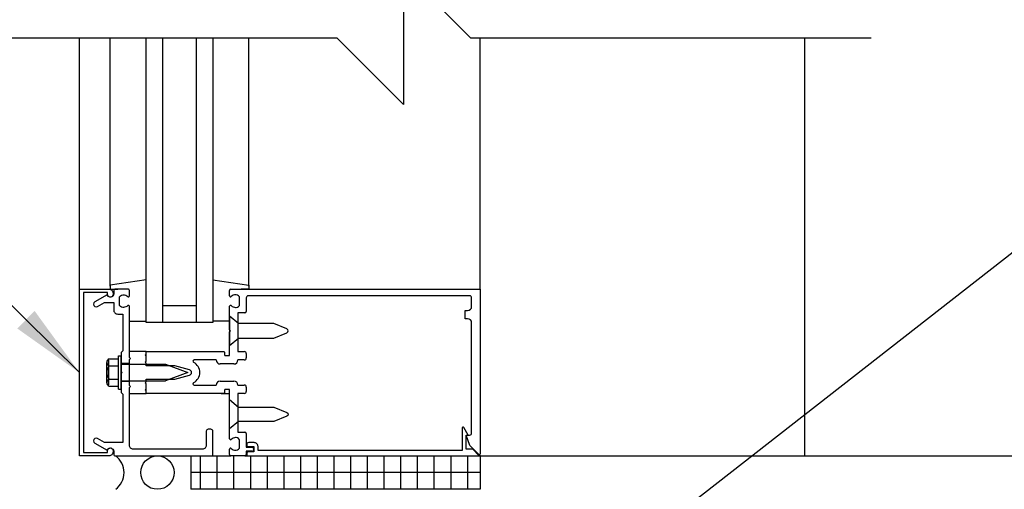
# Model space of a CAD drawing. Units: inches. Extents: x -6.4 to 42.3, y 56.6 to 149.5.
# Drawn here: x 12.8 to 27.5, y 111.2 to 118.3 of the extents above; entities that cross this region are included whole.
import ezdxf

# ---------------------------------------------------------------- set-up
doc = ezdxf.new("R2010")
doc.units = ezdxf.units.IN
doc.header["$LTSCALE"] = 0.5
doc.header["$MEASUREMENT"] = 0
for name, color, linetype in [('HATCH', 12, 'Continuous'), ('LINE9', 9, 'Continuous'), ('TEXT', 4, 'Continuous')]:
    doc.layers.add(name, color=color, linetype=linetype)
doc.styles.add('DIM', font='romans.shx', dxfattribs={"width": 0.7})
doc.dimstyles.new('ext_12', dxfattribs={"dimscale": 12, "dimtxt": 0.09375, "dimasz": 0.09375, "dimexe": 0.09375, "dimexo": 0.0625, "dimgap": 0.0625, "dimtad": 1, "dimdec": 1, "dimzin": 2, "dimdsep": 46, "dimlunit": 4, "dimtxsty": 'DIM', "dimcen": 0.09, "dimdle": 0.09375, "dimclrt": 4, "dimadec": 0, "dimazin": 0, "dimtfac": 1, "dimtdec": 1, "dimtmove": 1, "dimatfit": 3, "dimfxl": 0, "dimfrac": 2, "dimtolj": 1, "dimtzin": 0, "dimarcsym": 0})

msp = doc.modelspace()

# ---------------------------------------------------------------- hatches: boundary and pattern name
at = {"layer": 'HATCH'}
h = msp.add_hatch(dxfattribs=at)
h.set_pattern_fill('NET', color=256, scale=2, style=0)
h.paths.add_polyline_path([(16.1644024, 111.7434075), (15.9544024, 111.7434075), (15.6844024, 111.7434075), (15.3557821, 111.7434075), (15.3557821, 111.2434075), (19.6844024, 111.2434075), (19.6844024, 111.7434075)])

# ---------------------------------------------------------------- linework, layer by layer
for p, q in [((13.6844024, 114.2434075), (13.6844024, 118.0103676)), ((14.1446475, 114.2864278), (14.1446475, 118.0103676)), ((14.9344024, 113.7434075), (14.9344024, 118.0103676)), ((15.4344024, 118.0103676), (15.4344024, 113.7434075)), ((16.2241573, 114.2864278), (16.2241573, 118.0103676)), ((19.6844024, 114.2434075), (19.6844024, 118.0103676)), ((14.6846475, 114.3803285), (14.1446475, 114.3037931)), ((14.1446475, 114.3037931), (14.1446475, 114.2437931)), ((15.6841573, 114.3803285), (16.2241573, 114.3037931)), ((16.2241573, 114.3037931), (16.2241573, 114.2437931)), ((14.1446475, 114.2437931), (14.2602783, 114.2437931)), ((15.4344024, 113.9934075), (14.9344024, 113.9934075)), ((14.4346475, 113.7637931), (14.6846475, 113.7637931)), ((15.9341573, 113.7637931), (15.6841573, 113.7637931)), ((16.1644024, 111.7434075), (15.9544024, 111.7434075))]:
    msp.add_line(p, q, dxfattribs=at)
msp.add_circle((14.8534024, 111.4934075), 0.25, dxfattribs=at)
msp.add_arc((14.0409024, 111.4934075), 0.3125, 306.86989765, 53.13010235, dxfattribs=at)
at = {"layer": 'LINE9'}
for p, q in [((18.5411015, 119.0103676), (18.5411015, 117.0103676)), ((18.5411015, 119.0103676), (19.5411015, 118.0103676)), ((11.5411015, 118.0103676), (17.5411015, 118.0103676)), ((18.5411015, 117.0103676), (17.5411015, 118.0103676)), ((19.5411015, 118.0103676), (25.5411015, 118.0103676)), ((24.5411015, 118.0103676), (24.5411015, 111.7434075)), ((15.9344024, 114.1414075), (15.9344024, 114.2234075)), ((15.9544024, 114.2434075), (19.6844024, 114.2434075)), ((16.0344024, 114.1574075), (16.023894, 114.1574075)), ((16.2241573, 114.2437931), (16.1085264, 114.2437931)), ((19.5294024, 114.1434075), (16.2144024, 114.1434075)), ((19.6844024, 114.2434075), (19.6844024, 111.7744785)), ((15.9344024, 113.6334075), (15.9344024, 113.9854075)), ((16.0844024, 114.0194075), (16.0844024, 114.1074075)), ((16.1844024, 114.1134075), (16.1844024, 113.9084075)), ((19.5594024, 113.9834075), (19.5594024, 114.1134075)), ((16.0664024, 113.7264075), (15.9344024, 113.8374075)), ((15.9344024, 113.8374075), (15.9344024, 113.3994075)), ((16.023894, 113.9694075), (16.0344024, 113.9694075)), ((16.1644024, 113.8884075), (16.0594024, 113.8884075)), ((16.0594024, 113.8884075), (16.0594024, 113.3064075)), ((19.4644024, 113.7984075), (19.4644024, 113.9234075)), ((19.4644024, 113.9234075), (19.4994024, 113.9234075)), ((16.5970611, 113.7264075), (16.0664024, 113.7264075)), ((16.7908829, 113.6461238), (16.5970611, 113.7264075)), ((19.4994024, 113.7984075), (19.4644024, 113.7984075)), ((19.5594024, 112.0854075), (19.5594024, 113.7384075)), ((15.9494024, 113.6184075), (15.9344024, 113.6334075)), ((15.9344024, 113.6034075), (15.9494024, 113.6184075)), ((15.9344024, 113.2564075), (15.9344024, 113.6034075)), ((16.5970611, 113.5104075), (16.7908829, 113.5906911)), ((15.9344024, 113.3994075), (16.0664024, 113.5104075)), ((16.0664024, 113.5104075), (16.5970611, 113.5104075)), ((14.2694024, 112.7434075), (14.2694024, 113.2434075)), ((14.2694024, 113.2434075), (14.3094024, 113.2434075)), ((14.3094024, 112.7434075), (14.3094024, 113.2434075)), ((14.6844024, 113.3064075), (14.4344024, 113.3064075)), ((14.4344024, 113.2439075), (14.4344024, 113.3064075)), ((14.6694024, 113.2514075), (14.6844024, 113.2664075)), ((14.6844024, 113.2364075), (14.6694024, 113.2514075)), ((14.6844024, 113.2664075), (14.6844024, 113.3064075)), ((14.6844024, 113.3064075), (15.8484024, 113.3064075)), ((14.6844024, 113.2439075), (14.6844024, 113.3064075)), ((15.8584024, 113.2964075), (15.8584024, 113.2564075)), ((15.8684024, 113.2464075), (15.9244024, 113.2464075)), ((16.0594024, 113.3064075), (16.1544024, 113.3064075)), ((16.1844024, 113.2764075), (16.1844024, 113.2114075)), ((14.0947974, 112.8412275), (14.0947974, 113.1456025)), ((14.1070924, 113.1800075), (14.1257974, 113.1800075)), ((14.1257974, 112.8068175), (14.1257974, 113.1800075)), ((14.1297224, 113.1963275), (14.2694024, 113.1963275)), ((14.1297224, 113.0948725), (14.2694024, 113.0948725)), ((14.4344024, 113.1264075), (14.3094024, 113.1264075)), ((14.3094024, 113.1187975), (14.9744024, 113.1187975)), ((14.6694024, 113.1484075), (14.6844024, 113.1634075)), ((14.6844024, 113.1334075), (14.6694024, 113.1484075)), ((14.6844024, 113.1634075), (14.6844024, 113.2364075)), ((14.6844024, 113.0934075), (14.6844024, 113.1334075)), ((15.1144024, 113.0934075), (14.6844024, 113.0934075)), ((14.9744024, 113.1187975), (15.3094024, 112.9934075)), ((15.3325146, 113.0349645), (15.1144024, 113.0934075)), ((15.7334024, 113.1814075), (15.4057825, 113.1814075)), ((15.9994024, 113.1214075), (15.7934024, 113.1214075)), ((16.1544024, 113.1814075), (16.0594024, 113.1814075)), ((15.3094024, 112.9934075), (14.9744024, 112.8680275)), ((15.1144024, 112.8934075), (15.3325146, 112.9518504)), ((14.1070924, 112.8068175), (14.1257974, 112.8068175)), ((14.1297224, 112.8919525), (14.2694024, 112.8919525)), ((14.3094024, 112.8680275), (14.9744024, 112.8680275)), ((14.4344024, 112.8604075), (14.3094024, 112.8604075)), ((14.6694024, 112.8384075), (14.6844024, 112.8534075)), ((14.6844024, 112.8234075), (14.6694024, 112.8384075)), ((14.6844024, 112.8534075), (14.6844024, 112.8934075)), ((14.6844024, 112.8934075), (15.1144024, 112.8934075)), ((14.6844024, 112.7504075), (14.6844024, 112.8234075)), ((15.4057825, 112.8054075), (15.7334024, 112.8054075)), ((15.7934024, 112.8654075), (15.9994024, 112.8654075)), ((16.0594024, 112.8054075), (16.1544024, 112.8054075)), ((14.1297224, 112.7904975), (14.2694024, 112.7904975)), ((14.2694024, 112.7434075), (14.3094024, 112.7434075)), ((14.4344024, 112.6804075), (14.4344024, 112.7429075)), ((14.4344024, 112.6804075), (14.6844024, 112.6804075)), ((14.6694024, 112.7354075), (14.6844024, 112.7504075)), ((14.6844024, 112.7204075), (14.6694024, 112.7354075)), ((14.6844024, 112.6804075), (14.6844024, 112.7429075)), ((14.6844024, 112.6804075), (14.6844024, 112.7204075)), ((15.8484024, 112.6804075), (14.6844024, 112.6804075)), ((15.8094024, 112.6804075), (15.9344024, 112.6804075)), ((15.8584024, 112.7304075), (15.8584024, 112.6904075)), ((15.9244024, 112.7404075), (15.8684024, 112.7404075)), ((15.9344024, 112.3834075), (15.9344024, 112.7304075)), ((16.1544024, 112.6804075), (16.0594024, 112.6804075)), ((16.0594024, 112.6804075), (16.0594024, 112.0984075)), ((16.1844024, 112.7754075), (16.1844024, 112.7104075)), ((15.9344024, 112.0014075), (15.9344024, 112.3534075)), ((16.0594024, 112.0984075), (16.1644024, 112.0984075)), ((16.1844024, 112.0784075), (16.1844024, 111.8734075)), ((16.0344024, 112.0174075), (16.023894, 112.0174075)), ((16.0844024, 111.8794075), (16.0844024, 111.9674075)), ((19.5335239, 111.9012149), (19.4774024, 112.0554075)), ((19.4774024, 112.0554075), (19.5294024, 112.0554075)), ((15.9344024, 111.7634075), (15.9344024, 111.8454075)), ((16.023894, 111.8294075), (16.0344024, 111.8294075)), ((16.1844024, 111.8734075), (16.2654024, 111.8734075)), ((16.2654024, 111.8134075), (16.1844024, 111.8134075)), ((16.1844024, 111.8134075), (16.1844024, 111.7634075)), ((19.6673313, 111.7674075), (19.5335239, 111.9012149)), ((15.3557821, 111.7434075), (15.3557821, 111.2434075)), ((15.6844024, 111.7434075), (15.9544024, 111.7434075)), ((16.1644024, 111.7434075), (19.6844024, 111.7434075)), ((17.3909259, 111.7434075), (33.738621, 111.7434075)), ((19.6844024, 111.7434075), (19.6844024, 111.7624075)), ((19.6844024, 111.7434075), (19.6844024, 111.7624075)), ((19.6844024, 111.7434075), (19.6844024, 111.2434075))]:
    msp.add_line(p, q, dxfattribs=at)
msp.add_lwpolyline([(15.6844024, 118.0103676), (15.6844024, 113.7434075), (14.6844024, 113.7434075), (14.6844024, 118.0103676)], dxfattribs=at)
for points in [[(13.7444024, 111.7934075), (14.1084024, 111.7934075), (14.1084024, 111.8234075, -1), (14.1884024, 111.8234075), (14.1884024, 111.8034075, -0.4142135624), (14.1284024, 111.7434075), (13.6844024, 111.7434075), (13.6844024, 114.2434075), (14.1284024, 114.2434075, -0.4142135624), (14.1884024, 114.1834075), (14.1884024, 114.1634075, -1), (14.1084024, 114.1634075), (14.1084024, 114.1934075), (13.7444024, 114.1934075)], [(14.3344024, 113.8694075), (14.3344024, 113.3184075), (14.3094024, 113.2934075), (14.3094024, 113.0084075), (14.3244024, 112.9934075), (14.3094024, 112.9784075), (14.3094024, 112.6934075), (14.3344024, 112.6684075), (14.3344024, 111.9434075), (14.0635777, 111.9434075), (13.9584024, 112.0041305, 1), (13.9184024, 111.9348484), (14.1010315, 111.8294075, -0.8490904587), (14.1984024, 111.8134075), (14.1984024, 111.7734075, 0.4142135624), (14.2284024, 111.7434075), (15.6844024, 111.7434075), (15.6844024, 112.1134075, 0.4142135624), (15.6544024, 112.1434075), (15.6144024, 112.1434075, 0.4142135624), (15.5844024, 112.1134075), (15.5844024, 111.9034075, -0.4142135624), (15.5244024, 111.8434075), (14.4944024, 111.8434075, -0.4142135624), (14.4344024, 111.9034075), (14.4344024, 112.7684075), (14.4494024, 112.7834075), (14.4344024, 112.7984075), (14.4344024, 113.1884075), (14.4494024, 113.2034075), (14.4344024, 113.2184075), (14.4344024, 113.9854075, 0.6693764951), (14.4087607, 113.9959789, -0.1997729274), (14.3449108, 113.9694075), (14.3344024, 113.9694075, -0.4142135624), (14.2844024, 114.0194075), (14.2844024, 114.1074075, -0.4142135624), (14.3344024, 114.1574075), (14.3449108, 114.1574075, -0.1997729274), (14.4087607, 114.130836, 0.6693764951), (14.4344024, 114.1414075), (14.4344024, 114.2234075, 0.4142135624), (14.4144024, 114.2434075), (14.2284024, 114.2434075, 0.4142135624), (14.1984024, 114.2134075), (14.1984024, 114.1734075, -0.8490904587), (14.1010315, 114.1574075), (13.9184024, 114.0519665, 1), (13.9584024, 113.9826845), (14.0635777, 114.0434075), (14.1984024, 114.0434075), (14.1984024, 113.9294075, 0.4142135624), (14.2584024, 113.8694075)], [(16.0664024, 112.2604075), (15.9344024, 112.1494075), (15.9344024, 112.5874075), (16.0664024, 112.4764075), (16.5970611, 112.4764075), (16.7908829, 112.3961238, -0.6681786379), (16.7908829, 112.3406911), (16.5970611, 112.2604075)], [(16.2104024, 111.8034075, 0.4142135624), (16.1904024, 111.7834075), (16.1904024, 111.7434075), (19.6654024, 111.7434075, 0.6681786379), (19.6689379, 111.751943), (19.5774735, 111.8434075), (19.4774024, 111.8434075), (19.4774024, 112.0554075), (19.5094024, 112.0554075), (19.443278, 112.1699382, 0.767326988), (19.4154024, 112.1624689), (19.4154024, 111.8234075), (16.3604024, 111.8234075), (16.3604024, 111.8834075, 0.4142135624), (16.3004024, 111.9434075), (16.2204024, 111.9434075, 1), (16.2204024, 111.8834075), (16.2954024, 111.8834075), (16.2954024, 111.8034075)]]:
    msp.add_lwpolyline(points, format="xyb", close=True, dxfattribs=at)
for centre, radius, start, end in [((15.9544024, 114.2234075), 0.02, 90, 180), ((15.9494024, 114.1414075), 0.015, 180, 315.18968809), ((16.023894, 114.0674075), 0.09, 90, 135.18968809), ((16.0344024, 114.1074075), 0.05, 0, 90), ((16.2144024, 114.1134075), 0.03, 90, 180), ((19.5294024, 114.1134075), 0.03, 360, 90), ((15.9494024, 113.9854075), 0.015, 44.81031191, 180), ((16.023894, 114.0594075), 0.09, 224.81031191, 270), ((16.0344024, 114.0194075), 0.05, 270, 360), ((19.4994024, 113.9834075), 0.06, 270, 0), ((16.1644024, 113.9084075), 0.02, 270, 360), ((19.4994024, 113.7384075), 0.06, 0, 90), ((16.7794024, 113.6184075), 0.03, 292.5, 67.5), ((15.8484024, 113.2964075), 0.01, 0, 90), ((15.8684024, 113.2564075), 0.01, 180, 270), ((15.9244024, 113.2564075), 0.01, 270, 0), ((16.1544024, 113.2764075), 0.03, 0, 90), ((14.1491074, 113.1456025), 0.0543126, 110.9107, 249.0893), ((14.2596474, 112.9934075), 0.1648491, 142.0123, 217.9877), ((15.4057825, 113.1614075), 0.02, 90, 243.3313394), ((15.3214024, 112.9934075), 0.168, 296.6686606, 63.3313394), ((15.7934024, 113.1814075), 0.06, 180, 270), ((15.9994024, 113.1814075), 0.06, 270, 0), ((16.1544024, 113.2114075), 0.03, 270, 360), ((15.3213794, 112.9934075), 0.043023, 285, 75), ((14.1491074, 112.8412275), 0.0543126, 110.9107, 249.0893), ((15.4057825, 112.8254075), 0.02, 116.6686606, 270), ((15.7934024, 112.8054075), 0.06, 90, 180), ((15.9994024, 112.8054075), 0.06, 0, 90), ((16.1544024, 112.7754075), 0.03, 0, 90), ((15.8484024, 112.6904075), 0.01, 270, 0), ((15.8684024, 112.7304075), 0.01, 90, 180), ((15.9244024, 112.7304075), 0.01, 0, 90), ((16.1544024, 112.7104075), 0.03, 270, 360), ((16.1644024, 112.0784075), 0.02, 0, 90), ((19.5294024, 112.0854075), 0.03, 270, 0), ((15.9494024, 112.0014075), 0.015, 180, 315.18968809), ((16.023894, 111.9274075), 0.09, 90, 135.18968809), ((16.0344024, 111.9674075), 0.05, 0, 90), ((15.9494024, 111.8454075), 0.015, 44.81031191, 180), ((16.023894, 111.9194075), 0.09, 224.81031191, 270), ((16.0344024, 111.8794075), 0.05, 270, 0), ((16.2654024, 111.8434075), 0.03, 270, 90), ((19.6744024, 111.7744785), 0.01, 225, 0), ((15.9544024, 111.7634075), 0.02, 180, 270), ((16.1644024, 111.7634075), 0.02, 270, 360)]:
    msp.add_arc(centre, radius, start, end, dxfattribs=at)

# ---------------------------------------------------------------- leaders
at = {"layer": 'TEXT'}
for points in [[(13.6844024, 112.9934075), (7.9036486, 118.7159919), (5.8465992, 118.7159919)], [(19.2575339, 108.2370878), (28.283725, 115.2838446), (36.9590001, 115.2838446)]]:
    msp.add_leader(points, dimstyle='ext_12', override={"dimgap": 0.0625, "dimtad": 0}, dxfattribs=at)

doc.saveas('drawing.dxf')
